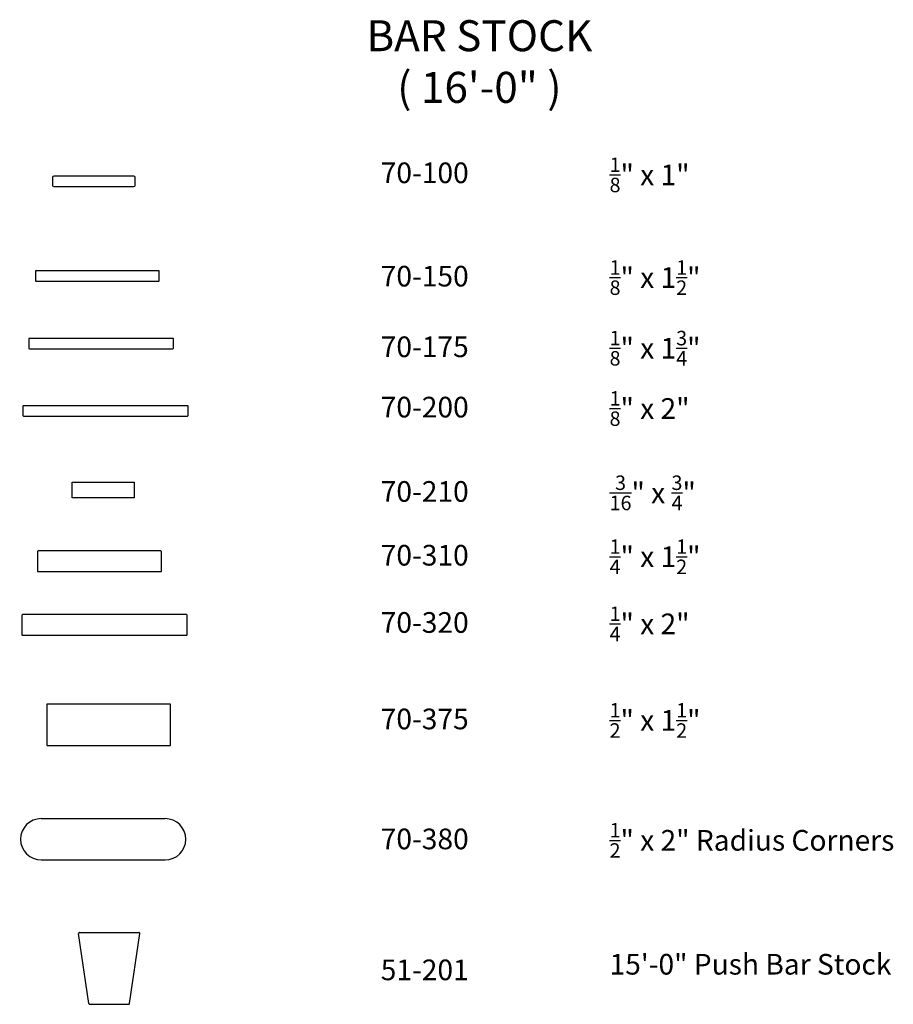
# Model space of a CAD drawing. Units: inches. Extents: x 5.6 to 16.2, y -3.6 to 8.3.
import ezdxf

# ---------------------------------------------------------------- set-up
doc = ezdxf.new("R2010")
doc.units = ezdxf.units.IN
doc.header["$MEASUREMENT"] = 0
doc.layers.add('LABELS', color=5, linetype='Continuous')
doc.layers.add('OBJECT', color=7, linetype='Continuous')
doc.styles.get("Standard").update_dxf_attribs({"font": 'TIMES.TTF', "height": 0.125})

# ---------------------------------------------------------------- blocks, each defined once
blk = doc.blocks.new('70-100')
at = {"layer": 'OBJECT'}
for p, q in [((0.485, 0), (-0.485, 0)), ((-0.5, -0.015), (-0.5, -0.11)), ((0.5, -0.11), (0.5, -0.015)), ((-0.485, -0.125), (0.485, -0.125))]:
    blk.add_line(p, q, dxfattribs=at)
for centre, start, end in [((-0.485, -0.015), 90, 180), ((0.485, -0.015), 0, 90), ((-0.485, -0.11), 180, 270), ((0.485, -0.11), 270, 0)]:
    blk.add_arc(centre, 0.015, start, end, dxfattribs=at)
blk = doc.blocks.new('70-150')
at = {"layer": 'OBJECT'}
for p, q in [((0.744, 0), (-0.744, 0)), ((-0.75, -0.006), (-0.75, -0.119)), ((0.75, -0.119), (0.75, -0.006)), ((-0.744, -0.125), (0.744, -0.125))]:
    blk.add_line(p, q, dxfattribs=at)
for centre, start, end in [((-0.744, -0.006), 90, 180), ((-0.744, -0.119), 180, 270), ((0.744, -0.006), 0, 90), ((0.744, -0.119), 270, 0)]:
    blk.add_arc(centre, 0.006, start, end, dxfattribs=at)
blk = doc.blocks.new('70-175')
at = {"layer": 'OBJECT'}
for p, q in [((0.869, 0), (-0.869, 0)), ((-0.875, -0.006), (-0.875, -0.119)), ((0.875, -0.119), (0.875, -0.006)), ((-0.869, -0.125), (0.869, -0.125))]:
    blk.add_line(p, q, dxfattribs=at)
for centre, start, end in [((-0.869, -0.006), 90, 180), ((-0.869, -0.119), 180, 270), ((0.869, -0.006), 0, 90), ((0.869, -0.119), 270, 0)]:
    blk.add_arc(centre, 0.006, start, end, dxfattribs=at)
blk = doc.blocks.new('70-200')
at = {"layer": 'OBJECT'}
for p, q in [((0.994, 0), (-0.994, 0)), ((-1, -0.006), (-1, -0.119)), ((1, -0.119), (1, -0.006)), ((-0.994, -0.125), (0.994, -0.125))]:
    blk.add_line(p, q, dxfattribs=at)
for centre, start, end in [((-0.994, -0.006), 90, 180), ((-0.994, -0.119), 180, 270), ((0.994, -0.006), 0, 90), ((0.994, -0.119), 270, 0)]:
    blk.add_arc(centre, 0.006, start, end, dxfattribs=at)
blk = doc.blocks.new('70-210')
at = {"layer": 'OBJECT'}
for p, q in [((-0.375, -0.188), (-0.375, 0)), ((-0.375, 0), (0.375, 0)), ((0.375, 0), (0.375, -0.188)), ((0.375, -0.188), (-0.375, -0.188))]:
    blk.add_line(p, q, dxfattribs=at)
blk = doc.blocks.new('70-310')
at = {"layer": 'OBJECT'}
for p, q in [((0.744, 0), (-0.744, 0)), ((-0.75, -0.006), (-0.75, -0.244)), ((0.75, -0.244), (0.75, -0.006)), ((-0.744, -0.25), (0.744, -0.25))]:
    blk.add_line(p, q, dxfattribs=at)
for centre, start, end in [((-0.744, -0.006), 90, 180), ((0.744, -0.006), 0, 90), ((-0.744, -0.244), 180, 270), ((0.744, -0.244), 270, 0)]:
    blk.add_arc(centre, 0.006, start, end, dxfattribs=at)
blk = doc.blocks.new('70-320')
at = {"layer": 'OBJECT'}
for p, q in [((0.994, 0), (-0.994, 0)), ((-1, -0.006), (-1, -0.244)), ((1, -0.244), (1, -0.006)), ((-0.994, -0.25), (0.994, -0.25))]:
    blk.add_line(p, q, dxfattribs=at)
for centre, start, end in [((-0.994, -0.006), 90, 180), ((0.994, -0.006), 0, 90), ((-0.994, -0.244), 180, 270), ((0.994, -0.244), 270, 0)]:
    blk.add_arc(centre, 0.006, start, end, dxfattribs=at)
blk = doc.blocks.new('70-375')
at = {"layer": 'OBJECT'}
for p, q in [((0.743, 0), (-0.743, 0)), ((-0.75, -0.007), (-0.75, -0.493)), ((0.75, -0.493), (0.75, -0.007)), ((-0.743, -0.5), (0.743, -0.5))]:
    blk.add_line(p, q, dxfattribs=at)
for centre, start, end in [((-0.743, -0.007), 90, 180), ((0.743, -0.007), 0, 90), ((-0.743, -0.493), 180, 270), ((0.743, -0.493), 270, 0)]:
    blk.add_arc(centre, 0.007, start, end, dxfattribs=at)
blk = doc.blocks.new('70-380')
at = {"layer": 'OBJECT'}
for p, q in [((-0.75, 0), (0.75, 0)), ((-0.75, -0.5), (0.75, -0.5))]:
    blk.add_line(p, q, dxfattribs=at)
for centre, start, end in [((-0.75, -0.25), 90, 270), ((0.75, -0.25), 270, 90)]:
    blk.add_arc(centre, 0.25, start, end, dxfattribs=at)
blk = doc.blocks.new('51-201')
at = {"layer": 'OBJECT'}
for p, q in [((-0.36, 0), (0.36, 0)), ((-0.245, -0.861), (-0.37, -0.011)), ((0.245, -0.861), (0.37, -0.011)), ((-0.235, -0.87), (0.235, -0.87))]:
    blk.add_line(p, q, dxfattribs=at)
for centre, start, end in [((0.36, -0.01), 351.8333, 90), ((-0.36, -0.01), 90, 188.1667), ((-0.235, -0.86), 188.1667, 270), ((0.235, -0.86), 270, 351.8333)]:
    blk.add_arc(centre, 0.01, start, end, dxfattribs=at)

msp = doc.modelspace()

# ---------------------------------------------------------------- block references
at = {"layer": 'LABELS'}
for name, p in [('70-100', (6.539, 6.441)), ('70-150', (6.581, 5.298)), ('70-175', (6.627, 4.478)), ('70-200', (6.68, 3.663)), ('70-210', (6.653, 2.737)), ('70-310', (6.607, 1.907)), ('70-320', (6.668, 1.136)), ('70-375', (6.718, 0.052)), ('70-380', (6.652, -1.334)), ('51-201', (6.725, -2.712))]:
    msp.add_blockref(name, p, dxfattribs=at)

# ---------------------------------------------------------------- texts
for s, insert, char_height, width, attachment_point in [('BAR STOCK\\P( 16\'-0" )', (11.205, 8.33), 0.375, 5.6875, 2), ('70-100   ', (10.011, 6.608), 0.25, 10.5, 1), ('\\A1;{\\H0.7x;\\S1/8;}" x 1"', (12.781, 6.668), 0.25, 4.375, 1), ('\\A1;{\\H0.7x;\\S1/8;}" x 1{\\H0.7x;\\S1/2;}"', (12.781, 5.425), 0.25, 4.375, 1), ('70-150', (10.011, 5.357), 0.25, 10.5, 1), ('\\A1;{\\H0.7x;\\S1/8;}" x 1{\\H0.7x;\\S3/4;}"', (12.781, 4.57), 0.25, 4.375, 1), ('70-175', (10.011, 4.502), 0.25, 10.5, 1), ('\\A1;{\\H0.7x;\\S1/8;}" x 2"', (12.781, 3.84), 0.25, 4.375, 1), ('70-200', (10.011, 3.772), 0.25, 10.5, 1), ('70-210', (10.011, 2.751), 0.25, 10.5, 1), ('\\A1;{\\H0.7x;\\S3/16;}" x {\\H0.7x;\\S3/4;}"', (12.781, 2.819), 0.25, 4.375, 1), ('\\A1;{\\H0.7x;\\S1/4;}" x 1{\\H0.7x;\\S1/2;}"', (12.781, 2.046), 0.25, 4.375, 1), ('70-310', (10.011, 1.979), 0.25, 10.5, 1), ('\\A1;{\\H0.7x;\\S1/4;}" x 2"', (12.781, 1.233), 0.25, 4.375, 1), ('70-320', (10.011, 1.165), 0.25, 10.5, 1), ('70-375', (10.011, -0.003), 0.25, 10.5, 1), ('\\A1;{\\H0.7x;\\S1/2;}" x 1{\\H0.7x;\\S1/2;}"', (12.781, 0.065), 0.25, 4.375, 1), ('\\A1;{\\H0.7x;\\S1/2;}" x 2" Radius Corners', (12.781, -1.387), 0.25, 4.375, 1), ('70-380', (10.011, -1.455), 0.25, 10.5, 1), ('15\'-0" Push Bar Stock', (12.781, -2.972), 0.25, 4.375, 1), ('51-201', (10.011, -3.04), 0.25, 10.5, 1)]:
    msp.add_mtext(s, dxfattribs=dict(at, insert=insert, char_height=char_height, width=width, attachment_point=attachment_point))

doc.saveas('drawing.dxf')
